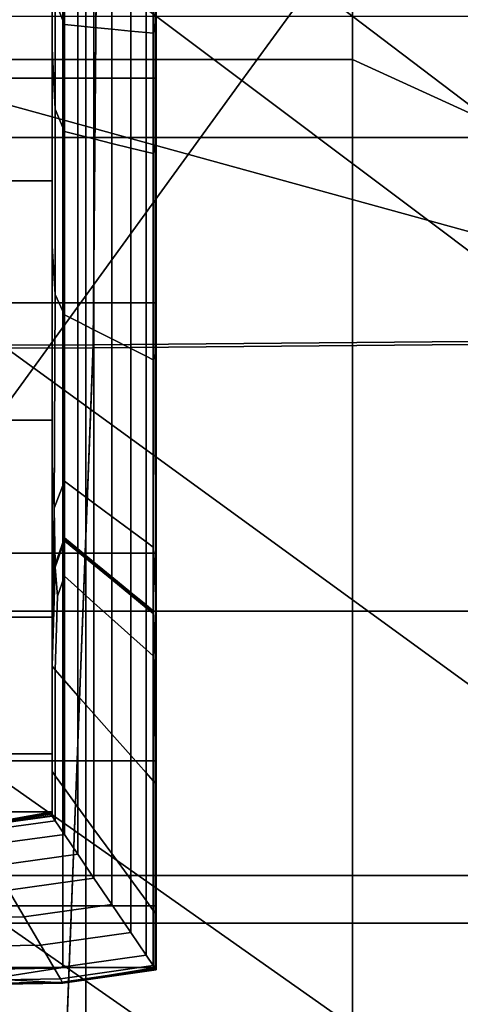
# Model space of a CAD drawing. Extents: x -0.355 to 0.347, y -0.33 to 0.379.
# Drawn here: x 0.059 to 0.073, y -0.023 to 0.009 of the extents above; entities that cross this region are included whole.
import ezdxf

# ---------------------------------------------------------------- set-up
doc = ezdxf.new("R2010")
doc.units = 0

msp = doc.modelspace()

# ---------------------------------------------------------------- linework, layer by layer
for points in [[(0.061875, 0.106767, 0.497816), (0, 0.106767, 0.497271), (0, -0.001437, 0.497514), (0.060957, -0.001189, 0.498059)], [(0.061875, 0.106767, 0.447816), (0.06095, -0.001287, 0.448061), (0, -0.001534, 0.447516), (0, 0.106767, 0.447271)], [(0.061875, 0.106767, 0.447816), (0.117862, 0.10674, 0.449097), (0.1161, -0.000798, 0.449312), (0.06095, -0.001287, 0.448061)], [(0.061875, 0.106767, 0.497816), (0.060957, -0.001189, 0.498059), (0.116114, -0.0007, 0.499878), (0.117862, 0.10674, 0.499745)], [(0.034697, 0.050736, 0.416831), (0.06072, 0.050736, 0.416975), (0.06072, 0.008091, 0.416975), (0.034697, 0.008091, 0.416831)], [(0.042711, 0.050736, 0.458995), (0.042711, 0.005555, 0.458995), (0.094067, 0.005555, 0.458995), (0.094067, 0.050736, 0.458995)], [(0.069395, 0.050736, 0.417405), (0.069395, 0.008091, 0.417405), (0.06072, 0.008091, 0.416975), (0.06072, 0.050736, 0.416975)], [(0.067334, 0.050736, 0.428051), (0.083083, 0.009486, 0.428051), (0.079119, 0.003643, 0.427906), (0.068879, 0.050736, 0.427825)], [(0.069395, 0.050736, 0.427147), (0.068879, 0.050736, 0.427825), (0.079119, 0.003643, 0.427906), (0.069395, 0.008091, 0.427147)], [(0.069395, 0.050736, 0.427147), (0.069395, 0.008091, 0.427147), (0.069395, 0.008091, 0.425436), (0.069395, 0.050736, 0.425436)], [(0.069395, 0.050736, 0.422111), (0.069395, 0.050736, 0.425436), (0.069395, 0.008091, 0.425436), (0.069395, 0.008091, 0.422111)], [(0.069395, 0.050736, 0.422111), (0.069395, 0.008091, 0.422111), (0.069395, 0.008091, 0.418868), (0.069395, 0.050736, 0.418868)], [(0.069395, 0.050736, 0.417405), (0.069395, 0.050736, 0.418868), (0.069395, 0.008091, 0.418868), (0.069395, 0.008091, 0.417405)], [(0.04964, 0.024472, 0.139869), (0.068054, 0.010519, 0.135375), (0.065792, 0.007406, 0.13436), (0.04731, 0.021265, 0.138825)], [(0.04964, 0.024472, 0.186522), (0.04731, 0.021265, 0.189094), (0.065792, 0.007406, 0.183263), (0.068054, 0.010519, 0.180761)], [(0.04032, 0.011644, 0.189951), (0.059007, -0.001932, 0.184097), (0.065792, 0.007406, 0.183263), (0.04731, 0.021265, 0.189094)], [(0.04032, 0.011644, 0.138477), (0.04731, 0.021265, 0.138825), (0.065792, 0.007406, 0.13436), (0.059007, -0.001932, 0.134021)], [(0.097763, -0.004264, 0.428051), (0.047743, 0.009486, 0.428051), (0.042871, 0.02018, 0.428051), (0.074726, 0.009486, 0.428051)], [(0.059618, 0.012194, 0.370314), (0.059618, 0.008445, 0.370314), (0.059618, 0.01041, 0.379292), (0.059618, 0.01441, 0.379292)], [(0.059618, 0.012194, 0.370314), (0.059718, 0.009985, 0.3614), (0.059718, 0.006469, 0.3614), (0.059618, 0.008445, 0.370314)], [(0.063, 0.01031, 0.370314), (0.062976, 0.009279, 0.3614), (0.062958, 0.010992, 0.363711), (0.062976, 0.012299, 0.370314)], [(0.04032, 0.011644, 0.189951), (0.033331, 0.002024, 0.189094), (0.052222, -0.011271, 0.183263), (0.059007, -0.001932, 0.184097)], [(0.04032, 0.011644, 0.138477), (0.059007, -0.001932, 0.134021), (0.052222, -0.011271, 0.13436), (0.033331, 0.002024, 0.138825)], [(0.050881, 0.011746, 0.41771), (0.050881, 0.00748, 0.41771), (0.05997, 0.00748, 0.417412), (0.05997, 0.011746, 0.417412)], [(0.060017, 0.009222, 0.358429), (0.059718, 0.009985, 0.3614), (0.059796, 0.011833, 0.363711), (0.060017, 0.01164, 0.3614)], [(0.063, 0.011746, 0.416517), (0.05997, 0.011746, 0.417412), (0.05997, 0.00748, 0.417412), (0.063, 0.00748, 0.416517)], [(0.060017, 0.009222, 0.358429), (0.060017, 0.01164, 0.3614), (0.060457, 0.011575, 0.3614), (0.060457, 0.009179, 0.358429)], [(0.06098, 0.009129, 0.358429), (0.060457, 0.009179, 0.358429), (0.060457, 0.011575, 0.3614), (0.06098, 0.011498, 0.3614)], [(0.063, 0.011746, 0.401187), (0.063, 0.011746, 0.402492), (0.063, 0.00748, 0.402492), (0.063, 0.00748, 0.401187)], [(0.063, 0.011746, 0.401187), (0.063, 0.00748, 0.401187), (0.063, 0.00748, 0.399104), (0.063, 0.011746, 0.399104)], [(0.063, 0.011746, 0.384036), (0.063, 0.011746, 0.386987), (0.063, 0.00748, 0.386987), (0.063, 0.00748, 0.384036)], [(0.063, 0.011746, 0.384036), (0.063, 0.00748, 0.384036), (0.063, 0.007474, 0.382977), (0.063, 0.011739, 0.382977)], [(0.063, 0.011746, 0.416517), (0.063, 0.00748, 0.416517), (0.063, 0.00748, 0.415078), (0.063, 0.011746, 0.415078)], [(0.063, 0.011746, 0.413149), (0.063, 0.011746, 0.415078), (0.063, 0.00748, 0.415078), (0.063, 0.00748, 0.413149)], [(0.063, 0.011746, 0.413149), (0.063, 0.00748, 0.413149), (0.063, 0.00748, 0.411495), (0.063, 0.011746, 0.411495)], [(0.063, 0.011746, 0.406071), (0.063, 0.011746, 0.409631), (0.063, 0.00748, 0.409631), (0.063, 0.00748, 0.406071)], [(0.063, 0.011746, 0.406071), (0.063, 0.00748, 0.406071), (0.063, 0.00748, 0.402492), (0.063, 0.011746, 0.402492)], [(0.063, 0.011746, 0.41088), (0.063, 0.011746, 0.411495), (0.063, 0.00748, 0.411495), (0.063, 0.00748, 0.41088)], [(0.063, 0.011746, 0.41088), (0.063, 0.00748, 0.41088), (0.063, 0.00748, 0.409631), (0.063, 0.011746, 0.409631)], [(0.063, 0.011746, 0.393191), (0.063, 0.011746, 0.399104), (0.063, 0.00748, 0.399104), (0.063, 0.00748, 0.393191)], [(0.063, 0.011746, 0.393191), (0.063, 0.00748, 0.393191), (0.063, 0.00748, 0.386987), (0.063, 0.011746, 0.386987)], [(0.063, 0.011717, 0.382455), (0.063, 0.011739, 0.382977), (0.063, 0.007474, 0.382977), (0.063, 0.007454, 0.382455)], [(0.063, 0.011717, 0.382455), (0.063, 0.007454, 0.382455), (0.063, 0.007131, 0.379292), (0.063, 0.01135, 0.379292)], [(0.06098, 0.009129, 0.358429), (0.06098, 0.011498, 0.3614), (0.061561, 0.011413, 0.3614), (0.061561, 0.009072, 0.358429)], [(0.062177, 0.009012, 0.358429), (0.061561, 0.009072, 0.358429), (0.061561, 0.011413, 0.3614), (0.062177, 0.011322, 0.3614)], [(0.062177, 0.009012, 0.358429), (0.062177, 0.011322, 0.3614), (0.062676, 0.011249, 0.3614), (0.062676, 0.008964, 0.358429)], [(0.062905, 0.008941, 0.358429), (0.062676, 0.008964, 0.358429), (0.062676, 0.011249, 0.3614), (0.062905, 0.011215, 0.3614)], [(0.062905, 0.008941, 0.358429), (0.062905, 0.011215, 0.3614), (0.062958, 0.010992, 0.363711), (0.062976, 0.009279, 0.3614)], [(0.063, 0.01031, 0.370314), (0.063, 0.01135, 0.379292), (0.063, 0.007131, 0.379292), (0.063, 0.006215, 0.370314)], [(0.059618, 0.004147, 0.386389), (0.057004, 0.004147, 0.389148), (0.057004, 0.011158, 0.389148), (0.059618, 0.011158, 0.386389)], [(0.059618, 0.004147, 0.386389), (0.059618, 0.011158, 0.386389), (0.059618, 0.011144, 0.383566), (0.059618, 0.004136, 0.383566)], [(0.059618, 0.004103, 0.382455), (0.059618, 0.004136, 0.383566), (0.059618, 0.011144, 0.383566), (0.059618, 0.011102, 0.382455)], [(0.059618, 0.004103, 0.382455), (0.059618, 0.011102, 0.382455), (0.059618, 0.01041, 0.379292), (0.059618, 0.003562, 0.379292)], [(0.059618, 0.002026, 0.370314), (0.059618, 0.003562, 0.379292), (0.059618, 0.01041, 0.379292), (0.059618, 0.008445, 0.370314)], [(0.063, 0.01031, 0.370314), (0.063, 0.006215, 0.370314), (0.062976, 0.005312, 0.3614), (0.062976, 0.009279, 0.3614)], [(0.10943, -0.020832, 0.167242), (0.068054, 0.010519, 0.180761), (0.065792, 0.007406, 0.183263), (0.107322, -0.023734, 0.169587)], [(0.10943, -0.020832, 0.124705), (0.107322, -0.023734, 0.123753), (0.065792, 0.007406, 0.13436), (0.068054, 0.010519, 0.135375)], [(0.10943, -0.020832, 0.167242), (0.10943, -0.020832, 0.16013), (0.068054, 0.010519, 0.173172), (0.068054, 0.010519, 0.180761)], [(0.10943, -0.020832, 0.124705), (0.068054, 0.010519, 0.135375), (0.068054, 0.010519, 0.141477), (0.10943, -0.020832, 0.130424)], [(0.10943, -0.020832, 0.145044), (0.10943, -0.020832, 0.130424), (0.068054, 0.010519, 0.141477), (0.068054, 0.010519, 0.157077)], [(0.10943, -0.020832, 0.145044), (0.068054, 0.010519, 0.157077), (0.068054, 0.010519, 0.173172), (0.10943, -0.020832, 0.16013)], [(0.060017, 0.009222, 0.358429), (0.060017, 0.005744, 0.358429), (0.059718, 0.006469, 0.3614), (0.059718, 0.009985, 0.3614)], [(0.097763, -0.004264, 0.428051), (0.121263, -0.004264, 0.428051), (0.073243, 0.009486, 0.428051), (0.047743, 0.009486, 0.428051)], [(0.060017, 0.009222, 0.358429), (0.060457, 0.009179, 0.358429), (0.060457, 0.005635, 0.358429), (0.060017, 0.005744, 0.358429)], [(0.06098, 0.009129, 0.358429), (0.06098, 0.005505, 0.358429), (0.060457, 0.005635, 0.358429), (0.060457, 0.009179, 0.358429)], [(0.06098, 0.009129, 0.358429), (0.061561, 0.009072, 0.358429), (0.061561, 0.00536, 0.358429), (0.06098, 0.005505, 0.358429)], [(0.062177, 0.009012, 0.358429), (0.062177, 0.005207, 0.358429), (0.061561, 0.00536, 0.358429), (0.061561, 0.009072, 0.358429)], [(0.062177, 0.009012, 0.358429), (0.062676, 0.008964, 0.358429), (0.062676, 0.005084, 0.358429), (0.062177, 0.005207, 0.358429)], [(0.062905, 0.008941, 0.358429), (0.062905, 0.005027, 0.358429), (0.062676, 0.005084, 0.358429), (0.062676, 0.008964, 0.358429)], [(0.062905, 0.008941, 0.358429), (0.062976, 0.009279, 0.3614), (0.062976, 0.005312, 0.3614), (0.062905, 0.005027, 0.358429)], [(0.059618, 0.002026, 0.370314), (0.059618, 0.008445, 0.370314), (0.059718, 0.006469, 0.3614), (0.059718, 0.00045, 0.3614)], [(0.034697, -0.009843, 0.416831), (0.034697, 0.008091, 0.416831), (0.06072, 0.008091, 0.416975), (0.06072, -0.009843, 0.416975)], [(0.069395, -0.009843, 0.417405), (0.06072, -0.009843, 0.416975), (0.06072, 0.008091, 0.416975), (0.069395, 0.008091, 0.417405)], [(0.069395, -0.009843, 0.417405), (0.069395, 0.008091, 0.417405), (0.069395, 0.008091, 0.418868), (0.069395, -0.009843, 0.418868)], [(0.069395, -0.009843, 0.422111), (0.069395, 0.008091, 0.422111), (0.069395, 0.008091, 0.425436), (0.069395, -0.009843, 0.425436)], [(0.069395, -0.009843, 0.422111), (0.069395, -0.009843, 0.418868), (0.069395, 0.008091, 0.418868), (0.069395, 0.008091, 0.422111)], [(0.069395, -0.009843, 0.427147), (0.069395, 0.008091, 0.427147), (0.079119, 0.003643, 0.427906), (0.085092, -0.009843, 0.427825)], [(0.069395, -0.009843, 0.427147), (0.069395, -0.009843, 0.425436), (0.069395, 0.008091, 0.425436), (0.069395, 0.008091, 0.427147)], [(0.050881, 0.000177, 0.41771), (0.05997, 0.000177, 0.417412), (0.05997, 0.00748, 0.417412), (0.050881, 0.00748, 0.41771)], [(0.100997, -0.03244, 0.123436), (0.059007, -0.001932, 0.134021), (0.065792, 0.007406, 0.13436), (0.107322, -0.023734, 0.123753)], [(0.100997, -0.03244, 0.170369), (0.107322, -0.023734, 0.169587), (0.065792, 0.007406, 0.183263), (0.059007, -0.001932, 0.184097)], [(0.063, 0.000177, 0.416517), (0.063, 0.00748, 0.416517), (0.05997, 0.00748, 0.417412), (0.05997, 0.000177, 0.417412)], [(0.063, 0.000177, 0.416517), (0.063, 0.000177, 0.415078), (0.063, 0.00748, 0.415078), (0.063, 0.00748, 0.416517)], [(0.063, 0.000177, 0.384036), (0.063, 0.000172, 0.382977), (0.063, 0.007474, 0.382977), (0.063, 0.00748, 0.384036)], [(0.063, 0.000177, 0.384036), (0.063, 0.00748, 0.384036), (0.063, 0.00748, 0.386987), (0.063, 0.000177, 0.386987)], [(0.063, 0.000177, 0.401187), (0.063, 0.000177, 0.399104), (0.063, 0.00748, 0.399104), (0.063, 0.00748, 0.401187)], [(0.063, 0.000177, 0.401187), (0.063, 0.00748, 0.401187), (0.063, 0.00748, 0.402492), (0.063, 0.000177, 0.402492)], [(0.063, 0.000177, 0.413149), (0.063, 0.000177, 0.411495), (0.063, 0.00748, 0.411495), (0.063, 0.00748, 0.413149)], [(0.063, 0.000177, 0.413149), (0.063, 0.00748, 0.413149), (0.063, 0.00748, 0.415078), (0.063, 0.000177, 0.415078)], [(0.063, 0.000177, 0.406071), (0.063, 0.00748, 0.406071), (0.063, 0.00748, 0.409631), (0.063, 0.000177, 0.409631)], [(0.063, 0.000177, 0.406071), (0.063, 0.000177, 0.402492), (0.063, 0.00748, 0.402492), (0.063, 0.00748, 0.406071)], [(0.063, 0.000177, 0.41088), (0.063, 0.000177, 0.409631), (0.063, 0.00748, 0.409631), (0.063, 0.00748, 0.41088)], [(0.063, 0.000177, 0.41088), (0.063, 0.00748, 0.41088), (0.063, 0.00748, 0.411495), (0.063, 0.000177, 0.411495)], [(0.063, 0.000177, 0.393191), (0.063, 0.000177, 0.386987), (0.063, 0.00748, 0.386987), (0.063, 0.00748, 0.393191)], [(0.063, 0.000177, 0.393191), (0.063, 0.00748, 0.393191), (0.063, 0.00748, 0.399104), (0.063, 0.000177, 0.399104)], [(0.063, 0.000157, 0.382455), (0.063, 0.007454, 0.382455), (0.063, 0.007474, 0.382977), (0.063, 0.000172, 0.382977)], [(0.063, 0.000157, 0.382455), (0.063, -0.000091, 0.379292), (0.063, 0.007131, 0.379292), (0.063, 0.007454, 0.382455)], [(0.063, -0.000793, 0.370314), (0.063, 0.006215, 0.370314), (0.063, 0.007131, 0.379292), (0.063, -0.000091, 0.379292)], [(0.060017, -0.000211, 0.358429), (0.059718, 0.00045, 0.3614), (0.059718, 0.006469, 0.3614), (0.060017, 0.005744, 0.358429)], [(0.063, -0.000793, 0.370314), (0.062976, -0.001479, 0.3614), (0.062976, 0.005312, 0.3614), (0.063, 0.006215, 0.370314)], [(0.042711, -0.019987, 0.458995), (0.094067, -0.019987, 0.458995), (0.094067, 0.005555, 0.458995), (0.042711, 0.005555, 0.458995)], [(0.060017, -0.000211, 0.358429), (0.060017, 0.005744, 0.358429), (0.060457, 0.005635, 0.358429), (0.060457, -0.000434, 0.358429)], [(0.06098, -0.000699, 0.358429), (0.060457, -0.000434, 0.358429), (0.060457, 0.005635, 0.358429), (0.06098, 0.005505, 0.358429)], [(0.06098, -0.000699, 0.358429), (0.06098, 0.005505, 0.358429), (0.061561, 0.00536, 0.358429), (0.061561, -0.000993, 0.358429)], [(0.062177, -0.001306, 0.358429), (0.061561, -0.000993, 0.358429), (0.061561, 0.00536, 0.358429), (0.062177, 0.005207, 0.358429)], [(0.062177, -0.001306, 0.358429), (0.062177, 0.005207, 0.358429), (0.062676, 0.005084, 0.358429), (0.062676, -0.001559, 0.358429)], [(0.062905, -0.001675, 0.358429), (0.062905, 0.005027, 0.358429), (0.062976, 0.005312, 0.3614), (0.062976, -0.001479, 0.3614)], [(0.062905, -0.001675, 0.358429), (0.062676, -0.001559, 0.358429), (0.062676, 0.005084, 0.358429), (0.062905, 0.005027, 0.358429)], [(0.059618, 0.004147, 0.386389), (0.059618, -0.003634, 0.386389), (0.057004, -0.003634, 0.389148), (0.057004, 0.004147, 0.389148)], [(0.059618, 0.004147, 0.386389), (0.059618, 0.004136, 0.383566), (0.059618, -0.003641, 0.383566), (0.059618, -0.003634, 0.386389)], [(0.059618, 0.004103, 0.382455), (0.059618, -0.003663, 0.382455), (0.059618, -0.003641, 0.383566), (0.059618, 0.004136, 0.383566)], [(0.059618, 0.004103, 0.382455), (0.059618, 0.003562, 0.379292), (0.059618, -0.004027, 0.379292), (0.059618, -0.003663, 0.382455)], [(0.059618, 0.002026, 0.370314), (0.059618, -0.00506, 0.370314), (0.059618, -0.004027, 0.379292), (0.059618, 0.003562, 0.379292)], [(0.059618, 0.002026, 0.370314), (0.059718, 0.00045, 0.3614), (0.059682, -0.006498, 0.35993), (0.059618, -0.00506, 0.370314)], [(0.060017, -0.000211, 0.358429), (0.060017, -0.00562, 0.357804), (0.059682, -0.006498, 0.35993), (0.059718, 0.00045, 0.3614)], [(0.050881, 0.000177, 0.41771), (0.050881, -0.007957, 0.41771), (0.05997, -0.007957, 0.417412), (0.05997, 0.000177, 0.417412)], [(0.063, 0.000177, 0.416517), (0.05997, 0.000177, 0.417412), (0.05997, -0.007957, 0.417412), (0.063, -0.007957, 0.416517)], [(0.063, 0.000177, 0.416517), (0.063, -0.007957, 0.416517), (0.063, -0.007957, 0.415078), (0.063, 0.000177, 0.415078)], [(0.063, 0.000177, 0.384036), (0.063, 0.000177, 0.386987), (0.063, -0.007957, 0.386987), (0.063, -0.007957, 0.384036)], [(0.063, 0.000177, 0.384036), (0.063, -0.007957, 0.384036), (0.063, -0.00796, 0.382977), (0.063, 0.000172, 0.382977)], [(0.063, 0.000177, 0.401187), (0.063, 0.000177, 0.402492), (0.063, -0.007957, 0.402492), (0.063, -0.007957, 0.401187)], [(0.063, 0.000177, 0.401187), (0.063, -0.007957, 0.401187), (0.063, -0.007957, 0.399104), (0.063, 0.000177, 0.399104)], [(0.063, 0.000177, 0.413149), (0.063, 0.000177, 0.415078), (0.063, -0.007957, 0.415078), (0.063, -0.007957, 0.413149)], [(0.063, 0.000177, 0.413149), (0.063, -0.007957, 0.413149), (0.063, -0.007957, 0.411495), (0.063, 0.000177, 0.411495)], [(0.063, 0.000177, 0.406071), (0.063, 0.000177, 0.409631), (0.063, -0.007957, 0.409631), (0.063, -0.007957, 0.406071)], [(0.063, 0.000177, 0.406071), (0.063, -0.007957, 0.406071), (0.063, -0.007957, 0.402492), (0.063, 0.000177, 0.402492)], [(0.063, 0.000177, 0.41088), (0.063, 0.000177, 0.411495), (0.063, -0.007957, 0.411495), (0.063, -0.007957, 0.41088)], [(0.063, 0.000177, 0.41088), (0.063, -0.007957, 0.41088), (0.063, -0.007957, 0.409631), (0.063, 0.000177, 0.409631)], [(0.063, 0.000177, 0.393191), (0.063, 0.000177, 0.399104), (0.063, -0.007957, 0.399104), (0.063, -0.007957, 0.393191)], [(0.063, 0.000177, 0.393191), (0.063, -0.007957, 0.393191), (0.063, -0.007957, 0.386987), (0.063, 0.000177, 0.386987)], [(0.063, 0.000157, 0.382455), (0.063, 0.000172, 0.382977), (0.063, -0.00796, 0.382977), (0.063, -0.00797, 0.382455)], [(0.063, 0.000157, 0.382455), (0.063, -0.00797, 0.382455), (0.063, -0.008131, 0.379292), (0.063, -0.000091, 0.379292)], [(0.060017, -0.000211, 0.358429), (0.060457, -0.000434, 0.358429), (0.060457, -0.005947, 0.357804), (0.060017, -0.00562, 0.357804)], [(0.063, -0.000793, 0.370314), (0.063, -0.000091, 0.379292), (0.063, -0.008131, 0.379292), (0.063, -0.00859, 0.370314)], [(0.06098, -0.000699, 0.358429), (0.06098, -0.006334, 0.357804), (0.060457, -0.005947, 0.357804), (0.060457, -0.000434, 0.358429)], [(0.058175, -0.072736, 0.448797), (0.06095, -0.001287, 0.448061), (0.1161, -0.000798, 0.449312), (0.110815, -0.070536, 0.449955)], [(0.058204, -0.072346, 0.498789), (0.110871, -0.070143, 0.500276), (0.116114, -0.0007, 0.499878), (0.060957, -0.001189, 0.498059)], [(0.06098, -0.000699, 0.358429), (0.061561, -0.000993, 0.358429), (0.061561, -0.006765, 0.357804), (0.06098, -0.006334, 0.357804)], [(0.063, -0.000793, 0.370314), (0.063, -0.00859, 0.370314), (0.062985, -0.009332, 0.35993), (0.062976, -0.001479, 0.3614)], [(0.058204, -0.072346, 0.498789), (0.060957, -0.001189, 0.498059), (0, -0.001437, 0.497514), (0, -0.073336, 0.498245)], [(0.062177, -0.001306, 0.358429), (0.062177, -0.007221, 0.357804), (0.061561, -0.006765, 0.357804), (0.061561, -0.000993, 0.358429)], [(0.058175, -0.072736, 0.448797), (0, -0.073726, 0.448252), (0, -0.001534, 0.447516), (0.06095, -0.001287, 0.448061)], [(0.062177, -0.001306, 0.358429), (0.062676, -0.001559, 0.358429), (0.062676, -0.007591, 0.357804), (0.062177, -0.007221, 0.357804)], [(0.062905, -0.001675, 0.358429), (0.062905, -0.007761, 0.357804), (0.062676, -0.007591, 0.357804), (0.062676, -0.001559, 0.358429)], [(0.062905, -0.001675, 0.358429), (0.062976, -0.001479, 0.3614), (0.062985, -0.009332, 0.35993), (0.062905, -0.007761, 0.357804)], [(0.100997, -0.03244, 0.123436), (0.094672, -0.041145, 0.123753), (0.052222, -0.011271, 0.13436), (0.059007, -0.001932, 0.134021)], [(0.100997, -0.03244, 0.170369), (0.059007, -0.001932, 0.184097), (0.052222, -0.011271, 0.183263), (0.094672, -0.041145, 0.169587)], [(0.059618, -0.010038, 0.386389), (0.057004, -0.010038, 0.389148), (0.057004, -0.003634, 0.389148), (0.059618, -0.003634, 0.386389)], [(0.059618, -0.010038, 0.386389), (0.059618, -0.003634, 0.386389), (0.059618, -0.003641, 0.383566), (0.059618, -0.010042, 0.383566)], [(0.059618, -0.010054, 0.382455), (0.059618, -0.010042, 0.383566), (0.059618, -0.003641, 0.383566), (0.059618, -0.003663, 0.382455)], [(0.059618, -0.010054, 0.382455), (0.059618, -0.003663, 0.382455), (0.059618, -0.004027, 0.379292), (0.059618, -0.010251, 0.379292)], [(0.059618, -0.01081, 0.370314), (0.059618, -0.010251, 0.379292), (0.059618, -0.004027, 0.379292), (0.059618, -0.00506, 0.370314)], [(0.059618, -0.01081, 0.370314), (0.059618, -0.00506, 0.370314), (0.059682, -0.006498, 0.35993), (0.059618, -0.011373, 0.360775)], [(0.060017, -0.007464, 0.355929), (0.059718, -0.008331, 0.355929), (0.059682, -0.006498, 0.35993), (0.060017, -0.00562, 0.357804)], [(0.060017, -0.007464, 0.355929), (0.060017, -0.00562, 0.357804), (0.060457, -0.005947, 0.357804), (0.060457, -0.007825, 0.355929)], [(0.06098, -0.008253, 0.355929), (0.060457, -0.007825, 0.355929), (0.060457, -0.005947, 0.357804), (0.06098, -0.006334, 0.357804)], [(0.06098, -0.008253, 0.355929), (0.06098, -0.006334, 0.357804), (0.061561, -0.006765, 0.357804), (0.061561, -0.008729, 0.355929)], [(0.059618, -0.011583, 0.355929), (0.059618, -0.011373, 0.360775), (0.059682, -0.006498, 0.35993), (0.059718, -0.008331, 0.355929)], [(0.062177, -0.009234, 0.355929), (0.061561, -0.008729, 0.355929), (0.061561, -0.006765, 0.357804), (0.062177, -0.007221, 0.357804)], [(0.062177, -0.009234, 0.355929), (0.062177, -0.007221, 0.357804), (0.062676, -0.007591, 0.357804), (0.062676, -0.009643, 0.355929)], [(0.060017, -0.007464, 0.355929), (0.060017, -0.007518, 0.353744), (0.059718, -0.008378, 0.353744), (0.059718, -0.008331, 0.355929)], [(0.060017, -0.007555, 0.352188), (0.059718, -0.008411, 0.352188), (0.059718, -0.008378, 0.353744), (0.060017, -0.007518, 0.353744)], [(0.060017, -0.007555, 0.352188), (0.060017, -0.008707, 0.351257), (0.059796, -0.009358, 0.351498), (0.059718, -0.008411, 0.352188)], [(0.060017, -0.007464, 0.355929), (0.060457, -0.007825, 0.355929), (0.060457, -0.007878, 0.353744), (0.060017, -0.007518, 0.353744)], [(0.060017, -0.007555, 0.352188), (0.060017, -0.007518, 0.353744), (0.060457, -0.007878, 0.353744), (0.060457, -0.007916, 0.352188)], [(0.060017, -0.007555, 0.352188), (0.060457, -0.007916, 0.352188), (0.060457, -0.009102, 0.351257), (0.060017, -0.008707, 0.351257)], [(0.062905, -0.009831, 0.355929), (0.062676, -0.009643, 0.355929), (0.062676, -0.007591, 0.357804), (0.062905, -0.007761, 0.357804)], [(0.050881, -0.014713, 0.41771), (0.05997, -0.014713, 0.417412), (0.05997, -0.007957, 0.417412), (0.050881, -0.007957, 0.41771)], [(0.063, -0.014713, 0.416517), (0.063, -0.007957, 0.416517), (0.05997, -0.007957, 0.417412), (0.05997, -0.014713, 0.417412)], [(0.06098, -0.008253, 0.355929), (0.06098, -0.008306, 0.353744), (0.060457, -0.007878, 0.353744), (0.060457, -0.007825, 0.355929)], [(0.06098, -0.008344, 0.352188), (0.060457, -0.007916, 0.352188), (0.060457, -0.007878, 0.353744), (0.06098, -0.008306, 0.353744)], [(0.06098, -0.008344, 0.352188), (0.06098, -0.009571, 0.351257), (0.060457, -0.009102, 0.351257), (0.060457, -0.007916, 0.352188)], [(0.062905, -0.009831, 0.355929), (0.062905, -0.007761, 0.357804), (0.062985, -0.009332, 0.35993), (0.062976, -0.011264, 0.355929)], [(0.063, -0.014713, 0.384036), (0.063, -0.014715, 0.382977), (0.063, -0.00796, 0.382977), (0.063, -0.007957, 0.384036)], [(0.063, -0.014713, 0.384036), (0.063, -0.007957, 0.384036), (0.063, -0.007957, 0.386987), (0.063, -0.014713, 0.386987)], [(0.063, -0.014713, 0.416517), (0.063, -0.014713, 0.415078), (0.063, -0.007957, 0.415078), (0.063, -0.007957, 0.416517)], [(0.063, -0.014713, 0.413149), (0.063, -0.014713, 0.411495), (0.063, -0.007957, 0.411495), (0.063, -0.007957, 0.413149)], [(0.063, -0.014713, 0.413149), (0.063, -0.007957, 0.413149), (0.063, -0.007957, 0.415078), (0.063, -0.014713, 0.415078)], [(0.063, -0.014713, 0.401187), (0.063, -0.014713, 0.399104), (0.063, -0.007957, 0.399104), (0.063, -0.007957, 0.401187)], [(0.063, -0.014713, 0.401187), (0.063, -0.007957, 0.401187), (0.063, -0.007957, 0.402492), (0.063, -0.014713, 0.402492)], [(0.063, -0.014713, 0.406071), (0.063, -0.007957, 0.406071), (0.063, -0.007957, 0.409631), (0.063, -0.014713, 0.409631)], [(0.063, -0.014713, 0.406071), (0.063, -0.014713, 0.402492), (0.063, -0.007957, 0.402492), (0.063, -0.007957, 0.406071)], [(0.063, -0.014713, 0.41088), (0.063, -0.014713, 0.409631), (0.063, -0.007957, 0.409631), (0.063, -0.007957, 0.41088)], [(0.063, -0.014713, 0.41088), (0.063, -0.007957, 0.41088), (0.063, -0.007957, 0.411495), (0.063, -0.014713, 0.411495)], [(0.063, -0.014713, 0.393191), (0.063, -0.014713, 0.386987), (0.063, -0.007957, 0.386987), (0.063, -0.007957, 0.393191)], [(0.063, -0.014713, 0.393191), (0.063, -0.007957, 0.393191), (0.063, -0.007957, 0.399104), (0.063, -0.014713, 0.399104)], [(0.063, -0.01472, 0.382455), (0.063, -0.00797, 0.382455), (0.063, -0.00796, 0.382977), (0.063, -0.014715, 0.382977)], [(0.063, -0.01472, 0.382455), (0.063, -0.014806, 0.379292), (0.063, -0.008131, 0.379292), (0.063, -0.00797, 0.382455)], [(0.06098, -0.008253, 0.355929), (0.061561, -0.008729, 0.355929), (0.061561, -0.008782, 0.353744), (0.06098, -0.008306, 0.353744)], [(0.06098, -0.008344, 0.352188), (0.06098, -0.008306, 0.353744), (0.061561, -0.008782, 0.353744), (0.061561, -0.00882, 0.352188)], [(0.063, -0.01505, 0.370314), (0.063, -0.00859, 0.370314), (0.063, -0.008131, 0.379292), (0.063, -0.014806, 0.379292)], [(0.059618, -0.011583, 0.355929), (0.059718, -0.008331, 0.355929), (0.059718, -0.008378, 0.353744), (0.059618, -0.011612, 0.353744)], [(0.059618, -0.011633, 0.352188), (0.059618, -0.011612, 0.353744), (0.059718, -0.008378, 0.353744), (0.059718, -0.008411, 0.352188)], [(0.059618, -0.011633, 0.352188), (0.059718, -0.008411, 0.352188), (0.059796, -0.009358, 0.351498), (0.059718, -0.011758, 0.351257)], [(0.06098, -0.008344, 0.352188), (0.061561, -0.00882, 0.352188), (0.061561, -0.010092, 0.351257), (0.06098, -0.009571, 0.351257)], [(0.063, -0.01505, 0.370314), (0.063, -0.015301, 0.360775), (0.062985, -0.009332, 0.35993), (0.063, -0.00859, 0.370314)], [(0.060017, -0.012101, 0.350947), (0.059718, -0.011758, 0.351257), (0.059796, -0.009358, 0.351498), (0.060017, -0.008707, 0.351257)], [(0.060017, -0.012101, 0.350947), (0.060017, -0.008707, 0.351257), (0.060457, -0.009102, 0.351257), (0.060457, -0.012598, 0.350947)], [(0.062177, -0.009234, 0.355929), (0.062177, -0.009287, 0.353744), (0.061561, -0.008782, 0.353744), (0.061561, -0.008729, 0.355929)], [(0.062177, -0.009325, 0.352188), (0.061561, -0.00882, 0.352188), (0.061561, -0.008782, 0.353744), (0.062177, -0.009287, 0.353744)], [(0.062177, -0.009325, 0.352188), (0.062177, -0.010645, 0.351257), (0.061561, -0.010092, 0.351257), (0.061561, -0.00882, 0.352188)], [(0.06098, -0.013189, 0.350947), (0.060457, -0.012598, 0.350947), (0.060457, -0.009102, 0.351257), (0.06098, -0.009571, 0.351257)], [(0.062177, -0.009234, 0.355929), (0.062676, -0.009643, 0.355929), (0.062676, -0.009696, 0.353744), (0.062177, -0.009287, 0.353744)], [(0.06098, -0.013189, 0.350947), (0.06098, -0.009571, 0.351257), (0.061561, -0.010092, 0.351257), (0.061561, -0.013846, 0.350947)], [(0.062177, -0.009325, 0.352188), (0.062177, -0.009287, 0.353744), (0.062676, -0.009696, 0.353744), (0.062676, -0.009734, 0.352188)], [(0.062177, -0.009325, 0.352188), (0.062676, -0.009734, 0.352188), (0.062676, -0.011092, 0.351257), (0.062177, -0.010645, 0.351257)], [(0.063, -0.015407, 0.355929), (0.062976, -0.011264, 0.355929), (0.062985, -0.009332, 0.35993), (0.063, -0.015301, 0.360775)], [(0.034697, -0.009843, 0.416831), (0.06072, -0.009843, 0.416975), (0.06072, -0.018439, 0.416975), (0.034697, -0.018439, 0.416831)], [(0.069395, -0.009843, 0.417405), (0.069395, -0.018439, 0.417405), (0.06072, -0.018439, 0.416975), (0.06072, -0.009843, 0.416975)], [(0.062905, -0.009831, 0.355929), (0.062905, -0.009884, 0.353744), (0.062676, -0.009696, 0.353744), (0.062676, -0.009643, 0.355929)], [(0.062905, -0.009922, 0.352188), (0.062676, -0.009734, 0.352188), (0.062676, -0.009696, 0.353744), (0.062905, -0.009884, 0.353744)], [(0.062905, -0.009922, 0.352188), (0.062905, -0.011298, 0.351257), (0.062676, -0.011092, 0.351257), (0.062676, -0.009734, 0.352188)], [(0.062905, -0.009831, 0.355929), (0.062976, -0.011264, 0.355929), (0.062976, -0.011311, 0.353744), (0.062905, -0.009884, 0.353744)], [(0.062905, -0.009922, 0.352188), (0.062905, -0.009884, 0.353744), (0.062976, -0.011311, 0.353744), (0.062976, -0.011345, 0.352188)], [(0.062905, -0.009922, 0.352188), (0.062976, -0.011345, 0.352188), (0.062958, -0.0124, 0.351498), (0.062905, -0.011298, 0.351257)], [(0.069395, -0.009843, 0.417405), (0.069395, -0.009843, 0.418868), (0.069395, -0.018439, 0.418868), (0.069395, -0.018439, 0.417405)], [(0.069395, -0.009843, 0.422111), (0.069395, -0.009843, 0.425436), (0.069395, -0.018439, 0.425436), (0.069395, -0.018439, 0.422111)], [(0.069395, -0.009843, 0.422111), (0.069395, -0.018439, 0.422111), (0.069395, -0.018439, 0.418868), (0.069395, -0.009843, 0.418868)], [(0.069395, -0.009843, 0.427147), (0.085092, -0.009843, 0.427825), (0.084922, -0.018439, 0.427825), (0.069395, -0.018439, 0.427147)], [(0.069395, -0.009843, 0.427147), (0.069395, -0.018439, 0.427147), (0.069395, -0.018439, 0.425436), (0.069395, -0.009843, 0.425436)], [(0.059618, -0.010038, 0.386389), (0.059618, -0.01448, 0.386389), (0.057004, -0.01448, 0.389148), (0.057004, -0.010038, 0.389148)], [(0.059618, -0.010038, 0.386389), (0.059618, -0.010042, 0.383566), (0.059618, -0.014481, 0.383566), (0.059618, -0.01448, 0.386389)], [(0.059618, -0.010054, 0.382455), (0.059618, -0.014486, 0.382455), (0.059618, -0.014481, 0.383566), (0.059618, -0.010042, 0.383566)], [(0.059618, -0.010054, 0.382455), (0.059618, -0.010251, 0.379292), (0.059618, -0.014557, 0.379292), (0.059618, -0.014486, 0.382455)], [(0.062177, -0.014543, 0.350947), (0.061561, -0.013846, 0.350947), (0.061561, -0.010092, 0.351257), (0.062177, -0.010645, 0.351257)], [(0.059618, -0.01081, 0.370314), (0.059618, -0.014758, 0.370314), (0.059618, -0.014557, 0.379292), (0.059618, -0.010251, 0.379292)], [(0.059618, -0.01081, 0.370314), (0.059618, -0.011373, 0.360775), (0.059618, -0.014962, 0.360775), (0.059618, -0.014758, 0.370314)], [(0.062177, -0.014543, 0.350947), (0.062177, -0.010645, 0.351257), (0.062676, -0.011092, 0.351257), (0.062676, -0.015107, 0.350947)], [(0.062905, -0.015366, 0.350947), (0.062676, -0.015107, 0.350947), (0.062676, -0.011092, 0.351257), (0.062905, -0.011298, 0.351257)], [(0.092563, -0.044047, 0.124705), (0.04996, -0.014384, 0.135375), (0.052222, -0.011271, 0.13436), (0.094672, -0.041145, 0.123753)], [(0.092563, -0.044047, 0.167242), (0.094672, -0.041145, 0.169587), (0.052222, -0.011271, 0.183263), (0.04996, -0.014384, 0.180761)], [(0.059618, -0.011583, 0.355929), (0.059618, -0.015037, 0.355929), (0.059618, -0.014962, 0.360775), (0.059618, -0.011373, 0.360775)], [(0.062905, -0.015366, 0.350947), (0.062905, -0.011298, 0.351257), (0.062958, -0.0124, 0.351498), (0.062976, -0.015442, 0.351257)], [(0.063, -0.015457, 0.352188), (0.062976, -0.015442, 0.351257), (0.062958, -0.0124, 0.351498), (0.062976, -0.011345, 0.352188)], [(0.063, -0.015407, 0.355929), (0.063, -0.015436, 0.353744), (0.062976, -0.011311, 0.353744), (0.062976, -0.011264, 0.355929)], [(0.063, -0.015457, 0.352188), (0.062976, -0.011345, 0.352188), (0.062976, -0.011311, 0.353744), (0.063, -0.015436, 0.353744)], [(0.059618, -0.011583, 0.355929), (0.059618, -0.011612, 0.353744), (0.059618, -0.015048, 0.353744), (0.059618, -0.015037, 0.355929)], [(0.059618, -0.011633, 0.352188), (0.059618, -0.015055, 0.352188), (0.059618, -0.015048, 0.353744), (0.059618, -0.011612, 0.353744)], [(0.059618, -0.011633, 0.352188), (0.059718, -0.011758, 0.351257), (0.059718, -0.015197, 0.351257), (0.059618, -0.015055, 0.352188)], [(0.060017, -0.012101, 0.350947), (0.060017, -0.015609, 0.350947), (0.059718, -0.015197, 0.351257), (0.059718, -0.011758, 0.351257)], [(0.060017, -0.012101, 0.350947), (0.060457, -0.012598, 0.350947), (0.060457, -0.016213, 0.350947), (0.060017, -0.015609, 0.350947)], [(0.06098, -0.013189, 0.350947), (0.06098, -0.01693, 0.350947), (0.060457, -0.016213, 0.350947), (0.060457, -0.012598, 0.350947)], [(0.06098, -0.013189, 0.350947), (0.061561, -0.013846, 0.350947), (0.061561, -0.017727, 0.350947), (0.06098, -0.01693, 0.350947)], [(0.062177, -0.014543, 0.350947), (0.062177, -0.018573, 0.350947), (0.061561, -0.017727, 0.350947), (0.061561, -0.013846, 0.350947)], [(0.092563, -0.044047, 0.124705), (0.092563, -0.044047, 0.130424), (0.04996, -0.014384, 0.141477), (0.04996, -0.014384, 0.135375)], [(0.092563, -0.044047, 0.145044), (0.092563, -0.044047, 0.16013), (0.04996, -0.014384, 0.173172), (0.04996, -0.014384, 0.157077)], [(0.092563, -0.044047, 0.145044), (0.04996, -0.014384, 0.157077), (0.04996, -0.014384, 0.141477), (0.092563, -0.044047, 0.130424)], [(0.092563, -0.044047, 0.167242), (0.04996, -0.014384, 0.180761), (0.04996, -0.014384, 0.173172), (0.092563, -0.044047, 0.16013)], [(0.050881, -0.014713, 0.41771), (0.050881, -0.019428, 0.41771), (0.05997, -0.019428, 0.417412), (0.05997, -0.014713, 0.417412)], [(0.059618, -0.016371, 0.386389), (0.057004, -0.016371, 0.389148), (0.057004, -0.01448, 0.389148), (0.059618, -0.01448, 0.386389)], [(0.059618, -0.016371, 0.386389), (0.059618, -0.01448, 0.386389), (0.059618, -0.014481, 0.383566), (0.059618, -0.016371, 0.383566)], [(0.059618, -0.016372, 0.382455), (0.059618, -0.016371, 0.383566), (0.059618, -0.014481, 0.383566), (0.059618, -0.014486, 0.382455)], [(0.059618, -0.016372, 0.382455), (0.059618, -0.014486, 0.382455), (0.059618, -0.014557, 0.379292), (0.059618, -0.01639, 0.379292)], [(0.059618, -0.016439, 0.370314), (0.059618, -0.01639, 0.379292), (0.059618, -0.014557, 0.379292), (0.059618, -0.014758, 0.370314)], [(0.063, -0.014713, 0.416517), (0.05997, -0.014713, 0.417412), (0.05997, -0.019428, 0.417412), (0.063, -0.019428, 0.416517)], [(0.062177, -0.014543, 0.350947), (0.062676, -0.015107, 0.350947), (0.062676, -0.019257, 0.350947), (0.062177, -0.018573, 0.350947)], [(0.063, -0.014713, 0.384036), (0.063, -0.014713, 0.386987), (0.063, -0.019428, 0.386987), (0.063, -0.019428, 0.384036)], [(0.063, -0.014713, 0.384036), (0.063, -0.019428, 0.384036), (0.063, -0.019429, 0.382977), (0.063, -0.014715, 0.382977)], [(0.063, -0.014713, 0.416517), (0.063, -0.019428, 0.416517), (0.063, -0.019428, 0.415078), (0.063, -0.014713, 0.415078)], [(0.063, -0.014713, 0.413149), (0.063, -0.014713, 0.415078), (0.063, -0.019428, 0.415078), (0.063, -0.019428, 0.413149)], [(0.063, -0.014713, 0.413149), (0.063, -0.019428, 0.413149), (0.063, -0.019428, 0.411495), (0.063, -0.014713, 0.411495)], [(0.063, -0.014713, 0.401187), (0.063, -0.014713, 0.402492), (0.063, -0.019428, 0.402492), (0.063, -0.019428, 0.401187)], [(0.063, -0.014713, 0.401187), (0.063, -0.019428, 0.401187), (0.063, -0.019428, 0.399104), (0.063, -0.014713, 0.399104)], [(0.063, -0.014713, 0.406071), (0.063, -0.014713, 0.409631), (0.063, -0.019428, 0.409631), (0.063, -0.019428, 0.406071)], [(0.063, -0.014713, 0.406071), (0.063, -0.019428, 0.406071), (0.063, -0.019428, 0.402492), (0.063, -0.014713, 0.402492)], [(0.063, -0.014713, 0.41088), (0.063, -0.014713, 0.411495), (0.063, -0.019428, 0.411495), (0.063, -0.019428, 0.41088)], [(0.063, -0.014713, 0.41088), (0.063, -0.019428, 0.41088), (0.063, -0.019428, 0.409631), (0.063, -0.014713, 0.409631)], [(0.063, -0.014713, 0.393191), (0.063, -0.014713, 0.399104), (0.063, -0.019428, 0.399104), (0.063, -0.019428, 0.393191)], [(0.063, -0.014713, 0.393191), (0.063, -0.019428, 0.393191), (0.063, -0.019428, 0.386987), (0.063, -0.014713, 0.386987)], [(0.063, -0.01472, 0.382455), (0.063, -0.014715, 0.382977), (0.063, -0.019429, 0.382977), (0.063, -0.019431, 0.382455)], [(0.063, -0.01472, 0.382455), (0.063, -0.019431, 0.382455), (0.063, -0.019462, 0.379292), (0.063, -0.014806, 0.379292)], [(0.059618, -0.016439, 0.370314), (0.059618, -0.014758, 0.370314), (0.059618, -0.014962, 0.360775), (0.059618, -0.016489, 0.360775)], [(0.059618, -0.016508, 0.355929), (0.059618, -0.016489, 0.360775), (0.059618, -0.014962, 0.360775), (0.059618, -0.015037, 0.355929)], [(0.059618, -0.016508, 0.355929), (0.059618, -0.015037, 0.355929), (0.059618, -0.015048, 0.353744), (0.059618, -0.01651, 0.353744)], [(0.063, -0.01505, 0.370314), (0.063, -0.014806, 0.379292), (0.063, -0.019462, 0.379292), (0.063, -0.01955, 0.370314)], [(0.059618, -0.016512, 0.352188), (0.059618, -0.01651, 0.353744), (0.059618, -0.015048, 0.353744), (0.059618, -0.015055, 0.352188)], [(0.059618, -0.016512, 0.352188), (0.059618, -0.015055, 0.352188), (0.059718, -0.015197, 0.351257), (0.059718, -0.01666, 0.351257)], [(0.060017, -0.017102, 0.350947), (0.059718, -0.01666, 0.351257), (0.059718, -0.015197, 0.351257), (0.060017, -0.015609, 0.350947)], [(0.062905, -0.015366, 0.350947), (0.062905, -0.019572, 0.350947), (0.062676, -0.019257, 0.350947), (0.062676, -0.015107, 0.350947)], [(0.063, -0.01505, 0.370314), (0.063, -0.01955, 0.370314), (0.063, -0.01964, 0.360775), (0.063, -0.015301, 0.360775)], [(0.063, -0.015407, 0.355929), (0.063, -0.015301, 0.360775), (0.063, -0.01964, 0.360775), (0.063, -0.019678, 0.355929)], [(0.060017, -0.017102, 0.350947), (0.060017, -0.015609, 0.350947), (0.060457, -0.016213, 0.350947), (0.060457, -0.017751, 0.350947)], [(0.062905, -0.015366, 0.350947), (0.062976, -0.015442, 0.351257), (0.062976, -0.019668, 0.351257), (0.062905, -0.019572, 0.350947)], [(0.063, -0.015457, 0.352188), (0.063, -0.019696, 0.352188), (0.062976, -0.019668, 0.351257), (0.062976, -0.015442, 0.351257)], [(0.063, -0.015407, 0.355929), (0.063, -0.019678, 0.355929), (0.063, -0.019689, 0.353744), (0.063, -0.015436, 0.353744)], [(0.063, -0.015457, 0.352188), (0.063, -0.015436, 0.353744), (0.063, -0.019689, 0.353744), (0.063, -0.019696, 0.352188)], [(0.06098, -0.018522, 0.350947), (0.060457, -0.017751, 0.350947), (0.060457, -0.016213, 0.350947), (0.06098, -0.01693, 0.350947)], [(0.059618, -0.016371, 0.386389), (0.057004, -0.016833, 0.386389), (0.05497, -0.016713, 0.388433), (0.057004, -0.016371, 0.389148)], [(0.059618, -0.016371, 0.386389), (0.059618, -0.016371, 0.383566), (0.057004, -0.016833, 0.383566), (0.057004, -0.016833, 0.386389)], [(0.059618, -0.016372, 0.382455), (0.057004, -0.016833, 0.382455), (0.057004, -0.016833, 0.383566), (0.059618, -0.016371, 0.383566)], [(0.059618, -0.016372, 0.382455), (0.059618, -0.01639, 0.379292), (0.057004, -0.016837, 0.379292), (0.057004, -0.016833, 0.382455)], [(0.059618, -0.016439, 0.370314), (0.057004, -0.01685, 0.370314), (0.057004, -0.016837, 0.379292), (0.059618, -0.01639, 0.379292)], [(0.059618, -0.016439, 0.370314), (0.059618, -0.016489, 0.360775), (0.057004, -0.016862, 0.360775), (0.057004, -0.01685, 0.370314)], [(0.059618, -0.016508, 0.355929), (0.057004, -0.016867, 0.355929), (0.057004, -0.016862, 0.360775), (0.059618, -0.016489, 0.360775)], [(0.059618, -0.016508, 0.355929), (0.059618, -0.01651, 0.353744), (0.057004, -0.016868, 0.353744), (0.057004, -0.016867, 0.355929)], [(0.059618, -0.016512, 0.352188), (0.057004, -0.016868, 0.352188), (0.057004, -0.016868, 0.353744), (0.059618, -0.01651, 0.353744)], [(0.059618, -0.016512, 0.352188), (0.059718, -0.01666, 0.351257), (0.057091, -0.017018, 0.351257), (0.057004, -0.016868, 0.352188)], [(0.060017, -0.017102, 0.350947), (0.057354, -0.017467, 0.350947), (0.057091, -0.017018, 0.351257), (0.059718, -0.01666, 0.351257)], [(0.06098, -0.018522, 0.350947), (0.06098, -0.01693, 0.350947), (0.061561, -0.017727, 0.350947), (0.061561, -0.019379, 0.350947)], [(0.060017, -0.017102, 0.350947), (0.060457, -0.017751, 0.350947), (0.05774, -0.018127, 0.350947), (0.057354, -0.017467, 0.350947)], [(0.06098, -0.018522, 0.350947), (0.058198, -0.018911, 0.350947), (0.05774, -0.018127, 0.350947), (0.060457, -0.017751, 0.350947)], [(0.062177, -0.020288, 0.350947), (0.061561, -0.019379, 0.350947), (0.061561, -0.017727, 0.350947), (0.062177, -0.018573, 0.350947)], [(0.034697, -0.033071, 0.416831), (0.034697, -0.018439, 0.416831), (0.06072, -0.018439, 0.416975), (0.06072, -0.033071, 0.416975)], [(0.06098, -0.018522, 0.350947), (0.061561, -0.019379, 0.350947), (0.058708, -0.019783, 0.350947), (0.058198, -0.018911, 0.350947)], [(0.069395, -0.033071, 0.417405), (0.06072, -0.033071, 0.416975), (0.06072, -0.018439, 0.416975), (0.069395, -0.018439, 0.417405)], [(0.069395, -0.033071, 0.417405), (0.069395, -0.018439, 0.417405), (0.069395, -0.018439, 0.418868), (0.069395, -0.033071, 0.418868)], [(0.069395, -0.033071, 0.422111), (0.069395, -0.018439, 0.422111), (0.069395, -0.018439, 0.425436), (0.069395, -0.033071, 0.425436)], [(0.069395, -0.033071, 0.422111), (0.069395, -0.033071, 0.418868), (0.069395, -0.018439, 0.418868), (0.069395, -0.018439, 0.422111)], [(0.069395, -0.033071, 0.427147), (0.069395, -0.018439, 0.427147), (0.084922, -0.018439, 0.427825), (0.084411, -0.033071, 0.427825)], [(0.069395, -0.033071, 0.427147), (0.069395, -0.033071, 0.425436), (0.069395, -0.018439, 0.425436), (0.069395, -0.018439, 0.427147)], [(0.062177, -0.020288, 0.350947), (0.062177, -0.018573, 0.350947), (0.062676, -0.019257, 0.350947), (0.062676, -0.021024, 0.350947)], [(0.049853, -0.019041, 0.350947), (0.058198, -0.018911, 0.350947), (0.058708, -0.019783, 0.350947), (0.050149, -0.019917, 0.350947)], [(0.050881, -0.021435, 0.41771), (0.05997, -0.021435, 0.417412), (0.05997, -0.019428, 0.417412), (0.050881, -0.019428, 0.41771)], [(0.062177, -0.020288, 0.350947), (0.059248, -0.020707, 0.350947), (0.058708, -0.019783, 0.350947), (0.061561, -0.019379, 0.350947)], [(0.063, -0.021435, 0.416517), (0.063, -0.019428, 0.416517), (0.05997, -0.019428, 0.417412), (0.05997, -0.021435, 0.417412)], [(0.062905, -0.021363, 0.350947), (0.062676, -0.021024, 0.350947), (0.062676, -0.019257, 0.350947), (0.062905, -0.019572, 0.350947)], [(0.063, -0.021435, 0.416517), (0.063, -0.021435, 0.415078), (0.063, -0.019428, 0.415078), (0.063, -0.019428, 0.416517)], [(0.063, -0.021435, 0.384036), (0.063, -0.021436, 0.382977), (0.063, -0.019429, 0.382977), (0.063, -0.019428, 0.384036)], [(0.063, -0.021435, 0.384036), (0.063, -0.019428, 0.384036), (0.063, -0.019428, 0.386987), (0.063, -0.021435, 0.386987)], [(0.063, -0.021435, 0.413149), (0.063, -0.021435, 0.411495), (0.063, -0.019428, 0.411495), (0.063, -0.019428, 0.413149)], [(0.063, -0.021435, 0.413149), (0.063, -0.019428, 0.413149), (0.063, -0.019428, 0.415078), (0.063, -0.021435, 0.415078)], [(0.063, -0.021435, 0.401187), (0.063, -0.021435, 0.399104), (0.063, -0.019428, 0.399104), (0.063, -0.019428, 0.401187)], [(0.063, -0.021435, 0.401187), (0.063, -0.019428, 0.401187), (0.063, -0.019428, 0.402492), (0.063, -0.021435, 0.402492)], [(0.063, -0.021435, 0.406071), (0.063, -0.019428, 0.406071), (0.063, -0.019428, 0.409631), (0.063, -0.021435, 0.409631)], [(0.063, -0.021435, 0.406071), (0.063, -0.021435, 0.402492), (0.063, -0.019428, 0.402492), (0.063, -0.019428, 0.406071)], [(0.063, -0.021435, 0.41088), (0.063, -0.021435, 0.409631), (0.063, -0.019428, 0.409631), (0.063, -0.019428, 0.41088)], [(0.063, -0.021435, 0.41088), (0.063, -0.019428, 0.41088), (0.063, -0.019428, 0.411495), (0.063, -0.021435, 0.411495)], [(0.063, -0.021435, 0.393191), (0.063, -0.021435, 0.386987), (0.063, -0.019428, 0.386987), (0.063, -0.019428, 0.393191)], [(0.063, -0.021435, 0.393191), (0.063, -0.019428, 0.393191), (0.063, -0.019428, 0.399104), (0.063, -0.021435, 0.399104)], [(0.063, -0.021436, 0.382455), (0.063, -0.019431, 0.382455), (0.063, -0.019429, 0.382977), (0.063, -0.021436, 0.382977)], [(0.063, -0.021436, 0.382455), (0.063, -0.021444, 0.379292), (0.063, -0.019462, 0.379292), (0.063, -0.019431, 0.382455)], [(0.063, -0.021465, 0.370314), (0.063, -0.01955, 0.370314), (0.063, -0.019462, 0.379292), (0.063, -0.021444, 0.379292)], [(0.050462, -0.020847, 0.350947), (0.050149, -0.019917, 0.350947), (0.058708, -0.019783, 0.350947), (0.059248, -0.020707, 0.350947)], [(0.062905, -0.021363, 0.350947), (0.062905, -0.019572, 0.350947), (0.062976, -0.019668, 0.351257), (0.062976, -0.021467, 0.351257)], [(0.063, -0.021501, 0.352188), (0.062976, -0.021467, 0.351257), (0.062976, -0.019668, 0.351257), (0.063, -0.019696, 0.352188)], [(0.063, -0.021465, 0.370314), (0.063, -0.021488, 0.360775), (0.063, -0.01964, 0.360775), (0.063, -0.01955, 0.370314)], [(0.063, -0.021497, 0.355929), (0.063, -0.019678, 0.355929), (0.063, -0.01964, 0.360775), (0.063, -0.021488, 0.360775)], [(0.063, -0.021497, 0.355929), (0.063, -0.0215, 0.353744), (0.063, -0.019689, 0.353744), (0.063, -0.019678, 0.355929)], [(0.063, -0.021501, 0.352188), (0.063, -0.019696, 0.352188), (0.063, -0.019689, 0.353744), (0.063, -0.0215, 0.353744)], [(0.042711, -0.019987, 0.458995), (0.042711, -0.037211, 0.458995), (0.093857, -0.037211, 0.458995), (0.094067, -0.019987, 0.458995)], [(0.062177, -0.020288, 0.350947), (0.062676, -0.021024, 0.350947), (0.059686, -0.021456, 0.350947), (0.059248, -0.020707, 0.350947)], [(0.050462, -0.020847, 0.350947), (0.059248, -0.020707, 0.350947), (0.059686, -0.021456, 0.350947), (0.050716, -0.0216, 0.350947)], [(0.062905, -0.021363, 0.350947), (0.059887, -0.0218, 0.350947), (0.059686, -0.021456, 0.350947), (0.062676, -0.021024, 0.350947)], [(0.050881, -0.021435, 0.41771), (0.050881, -0.021926, 0.417412), (0.057614, -0.021799, 0.41718), (0.05997, -0.021435, 0.417412)], [(0.063, -0.021435, 0.416517), (0.05997, -0.021435, 0.417412), (0.057614, -0.021799, 0.41718), (0.05997, -0.021926, 0.416517)], [(0.062905, -0.021363, 0.350947), (0.062976, -0.021467, 0.351257), (0.059949, -0.021907, 0.351257), (0.059887, -0.0218, 0.350947)], [(0.063, -0.021435, 0.416517), (0.05997, -0.021926, 0.416517), (0.05997, -0.021926, 0.415078), (0.063, -0.021435, 0.415078)], [(0.063, -0.021435, 0.384036), (0.063, -0.021435, 0.386987), (0.05997, -0.021926, 0.386987), (0.05997, -0.021926, 0.384036)], [(0.063, -0.021435, 0.384036), (0.05997, -0.021926, 0.384036), (0.05997, -0.021926, 0.382977), (0.063, -0.021436, 0.382977)], [(0.063, -0.021435, 0.413149), (0.063, -0.021435, 0.415078), (0.05997, -0.021926, 0.415078), (0.05997, -0.021926, 0.413149)], [(0.063, -0.021435, 0.413149), (0.05997, -0.021926, 0.413149), (0.05997, -0.021926, 0.411495), (0.063, -0.021435, 0.411495)], [(0.063, -0.021435, 0.401187), (0.063, -0.021435, 0.402492), (0.05997, -0.021926, 0.402492), (0.05997, -0.021926, 0.401187)], [(0.063, -0.021435, 0.401187), (0.05997, -0.021926, 0.401187), (0.05997, -0.021926, 0.399104), (0.063, -0.021435, 0.399104)], [(0.063, -0.021435, 0.406071), (0.063, -0.021435, 0.409631), (0.05997, -0.021926, 0.409631), (0.05997, -0.021926, 0.406071)], [(0.063, -0.021435, 0.406071), (0.05997, -0.021926, 0.406071), (0.05997, -0.021926, 0.402492), (0.063, -0.021435, 0.402492)], [(0.063, -0.021435, 0.41088), (0.063, -0.021435, 0.411495), (0.05997, -0.021926, 0.411495), (0.05997, -0.021926, 0.41088)], [(0.063, -0.021435, 0.41088), (0.05997, -0.021926, 0.41088), (0.05997, -0.021926, 0.409631), (0.063, -0.021435, 0.409631)], [(0.063, -0.021435, 0.393191), (0.063, -0.021435, 0.399104), (0.05997, -0.021926, 0.399104), (0.05997, -0.021926, 0.393191)], [(0.063, -0.021435, 0.393191), (0.05997, -0.021926, 0.393191), (0.05997, -0.021926, 0.386987), (0.063, -0.021435, 0.386987)], [(0.063, -0.021436, 0.382455), (0.063, -0.021436, 0.382977), (0.05997, -0.021926, 0.382977), (0.05997, -0.021926, 0.382455)], [(0.063, -0.021436, 0.382455), (0.05997, -0.021926, 0.382455), (0.05997, -0.021928, 0.379292), (0.063, -0.021444, 0.379292)], [(0.063, -0.021465, 0.370314), (0.063, -0.021444, 0.379292), (0.05997, -0.021928, 0.379292), (0.05997, -0.021933, 0.370314)], [(0.050833, -0.021946, 0.350947), (0.050716, -0.0216, 0.350947), (0.059686, -0.021456, 0.350947), (0.059887, -0.0218, 0.350947)], [(0.063, -0.021501, 0.352188), (0.05997, -0.021942, 0.352188), (0.059949, -0.021907, 0.351257), (0.062976, -0.021467, 0.351257)], [(0.063, -0.021465, 0.370314), (0.05997, -0.021933, 0.370314), (0.05997, -0.021939, 0.360775), (0.063, -0.021488, 0.360775)], [(0.063, -0.021497, 0.355929), (0.063, -0.021488, 0.360775), (0.05997, -0.021939, 0.360775), (0.05997, -0.021941, 0.355929)], [(0.063, -0.021497, 0.355929), (0.05997, -0.021941, 0.355929), (0.05997, -0.021942, 0.353744), (0.063, -0.0215, 0.353744)], [(0.063, -0.021501, 0.352188), (0.063, -0.0215, 0.353744), (0.05997, -0.021942, 0.353744), (0.05997, -0.021942, 0.352188)], [(0.050833, -0.021946, 0.350947), (0.059887, -0.0218, 0.350947), (0.059949, -0.021907, 0.351257), (0.050869, -0.022053, 0.351257)], [(0.050881, -0.022089, 0.352188), (0.050869, -0.022053, 0.351257), (0.059949, -0.021907, 0.351257), (0.05997, -0.021942, 0.352188)], [(0.050881, -0.022089, 0.416517), (0.05997, -0.021926, 0.416517), (0.057614, -0.021799, 0.41718), (0.050881, -0.021926, 0.417412)], [(0.050881, -0.022089, 0.401187), (0.050881, -0.022089, 0.399104), (0.05997, -0.021926, 0.399104), (0.05997, -0.021926, 0.401187)], [(0.050881, -0.022089, 0.401187), (0.05997, -0.021926, 0.401187), (0.05997, -0.021926, 0.402492), (0.050881, -0.022089, 0.402492)], [(0.050881, -0.022089, 0.406071), (0.05997, -0.021926, 0.406071), (0.05997, -0.021926, 0.409631), (0.050881, -0.022089, 0.409631)], [(0.050881, -0.022089, 0.406071), (0.050881, -0.022089, 0.402492), (0.05997, -0.021926, 0.402492), (0.05997, -0.021926, 0.406071)], [(0.050881, -0.022089, 0.413149), (0.050881, -0.022089, 0.411495), (0.05997, -0.021926, 0.411495), (0.05997, -0.021926, 0.413149)], [(0.050881, -0.022089, 0.413149), (0.05997, -0.021926, 0.413149), (0.05997, -0.021926, 0.415078), (0.050881, -0.022089, 0.415078)], [(0.050881, -0.022089, 0.382455), (0.05997, -0.021926, 0.382455), (0.05997, -0.021926, 0.382977), (0.050881, -0.022089, 0.382977)], [(0.050881, -0.022089, 0.382455), (0.050881, -0.022089, 0.379292), (0.05997, -0.021928, 0.379292), (0.05997, -0.021926, 0.382455)], [(0.050881, -0.022089, 0.384036), (0.050881, -0.022089, 0.382977), (0.05997, -0.021926, 0.382977), (0.05997, -0.021926, 0.384036)], [(0.050881, -0.022089, 0.384036), (0.05997, -0.021926, 0.384036), (0.05997, -0.021926, 0.386987), (0.050881, -0.022089, 0.386987)], [(0.050881, -0.022089, 0.416517), (0.050881, -0.022089, 0.415078), (0.05997, -0.021926, 0.415078), (0.05997, -0.021926, 0.416517)], [(0.050881, -0.022089, 0.41088), (0.050881, -0.022089, 0.409631), (0.05997, -0.021926, 0.409631), (0.05997, -0.021926, 0.41088)], [(0.050881, -0.022089, 0.41088), (0.05997, -0.021926, 0.41088), (0.05997, -0.021926, 0.411495), (0.050881, -0.022089, 0.411495)], [(0.050881, -0.022089, 0.393191), (0.050881, -0.022089, 0.386987), (0.05997, -0.021926, 0.386987), (0.05997, -0.021926, 0.393191)], [(0.050881, -0.022089, 0.393191), (0.05997, -0.021926, 0.393191), (0.05997, -0.021926, 0.399104), (0.050881, -0.022089, 0.399104)], [(0.050881, -0.022089, 0.370314), (0.05997, -0.021933, 0.370314), (0.05997, -0.021928, 0.379292), (0.050881, -0.022089, 0.379292)], [(0.050881, -0.022089, 0.370314), (0.050881, -0.022089, 0.360775), (0.05997, -0.021939, 0.360775), (0.05997, -0.021933, 0.370314)], [(0.050881, -0.022089, 0.355929), (0.05997, -0.021941, 0.355929), (0.05997, -0.021939, 0.360775), (0.050881, -0.022089, 0.360775)], [(0.050881, -0.022089, 0.355929), (0.050881, -0.022089, 0.353744), (0.05997, -0.021942, 0.353744), (0.05997, -0.021941, 0.355929)], [(0.050881, -0.022089, 0.352188), (0.05997, -0.021942, 0.352188), (0.05997, -0.021942, 0.353744), (0.050881, -0.022089, 0.353744)]]:
    msp.add_3dface(points)

doc.saveas('drawing.dxf')
